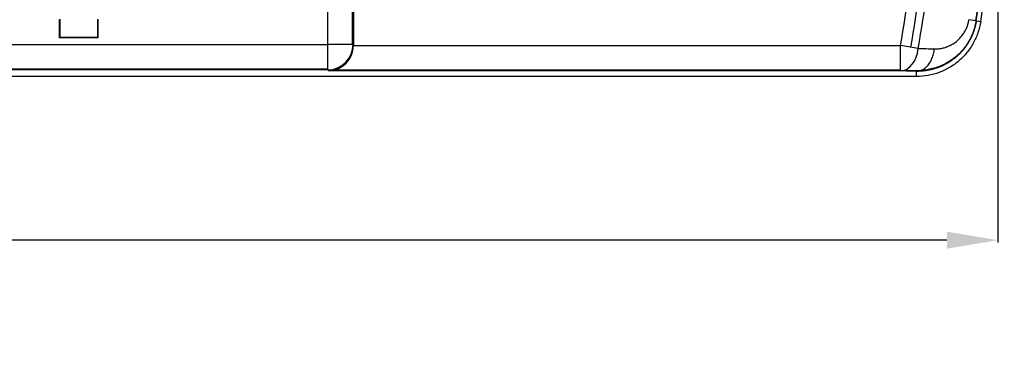
# Model space of a CAD drawing. Units: millimetres. Extents: x -275 to 1210, y 3557 to 4521.
# Drawn here: x -118 to -41, y 3849 to 3877 of the extents above; entities that cross this region are included whole.
import ezdxf

# ---------------------------------------------------------------- set-up
doc = ezdxf.new("R2010")
doc.units = ezdxf.units.MM
doc.header["$PDSIZE"] = -5
doc.layers.get('Defpoints').update_dxf_attribs({"lineweight": 18})
doc.layers.add('DWG', color=7, linetype='Continuous', lineweight=30)
doc.layers.add('尺寸线层', color=3, linetype='Continuous', lineweight=18)
doc.styles.get("Standard").update_dxf_attribs({"font": 'arial.ttf'})
doc.dimstyles.get("Standard").update_dxf_attribs({"dimtxt": 0.18, "dimasz": 0.18, "dimexe": 0.18, "dimexo": 0.0625, "dimgap": 0.09, "dimtad": 0, "dimtih": 1, "dimtoh": 1, "dimdec": 4, "dimzin": 0, "dimdsep": 46, "dimtxsty": 'Standard', "dimcen": 0.09, "dimdle": 0.36, "dimadec": 0, "dimazin": 0, "dimtfac": 1, "dimtdec": 4, "dimtofl": 0, "dimtmove": 0, "dimatfit": 3, "dimfxl": 1, "dimtolj": 1, "dimarcsym": 0})

# ---------------------------------------------------------------- blocks, each defined once
blk = doc.blocks.new('*D86')
at = {"layer": 'Defpoints', "color": 0, "transparency": 16777216}
for p in [(-204.786, 3892.579), (-41.049, 3892.651), (-204.786, 3859.452)]:
    blk.add_point(p, dxfattribs=at)
at = {"layer": '尺寸线层', "color": 0, "linetype": 'Continuous', "lineweight": -2, "transparency": 16777216}
for p, q in [((-204.786, 3892.516), (-204.786, 3859.272)), ((-41.049, 3892.589), (-41.049, 3859.272)), ((-200.786, 3859.452), (-125.449, 3859.452)), ((-45.049, 3859.452), (-120.386, 3859.452))]:
    blk.add_line(p, q, dxfattribs=at)
at = {"layer": '尺寸线层', "color": 0, "transparency": 16777216}
for points in [[(-200.786, 3860.118), (-200.786, 3858.785), (-204.786, 3859.452)], [(-45.049, 3860.118), (-45.049, 3858.785), (-41.049, 3859.452)]]:
    blk.add_solid(points, dxfattribs=at)
at = {"layer": '尺寸线层', "color": 0, "transparency": 16777216, "insert": (-122.918, 3859.452), "char_height": 3, "width": 20.14286, "attachment_point": 5, "rotation": 90, "bg_fill": 3, "box_fill_scale": 1.1, "bg_fill_color": 256, "bg_fill_true_color": 13158600, "bg_fill_transparency": 0}
blk.add_mtext('\\A1;164.00', dxfattribs=at)

msp = doc.modelspace()

# ---------------------------------------------------------------- linework, layer by layer
at = {"layer": 'DWG', "linetype": 'Continuous'}
for p, q in [((-93.70738, 3874.82495), (-93.70738, 3926.96032)), ((-91.77601, 3926.96032), (-91.77601, 3874.82495)), ((-91.7086, 3926.96032), (-91.7086, 3874.82495)), ((-91.67263, 3926.98729), (-91.67263, 3874.79797)), ((-114.80244, 3876.78933), (-114.80244, 3875.34969)), ((-114.76751, 3876.80679), (-114.76751, 3875.38461)), ((-111.76751, 3875.38461), (-111.76751, 3876.80679)), ((-111.73259, 3875.34969), (-111.73259, 3876.78933)), ((-42.73882, 3876.67489), (-43.31713, 3876.7638)), ((-42.73882, 3876.67489), (-42.38981, 3876.62123)), ((-114.80244, 3875.34969), (-114.76751, 3875.38461)), ((-111.73259, 3875.34969), (-114.80244, 3875.34969)), ((-114.76751, 3875.38461), (-111.76751, 3875.38461)), ((-111.73259, 3875.34969), (-111.76751, 3875.38461)), ((-196.45351, 3874.82495), (-93.70738, 3874.82495)), ((-93.70738, 3872.82563), (-93.70738, 3874.82495)), ((-91.7086, 3874.82495), (-93.70738, 3874.82495)), ((-91.7086, 3874.82495), (-91.67263, 3874.79797)), ((-91.67327, 3874.74743), (-48.6935, 3874.74743)), ((-48.6935, 3872.74812), (-48.6935, 3874.74743)), ((-47.29987, 3874.50703), (-48.6935, 3874.74743)), ((-93.70738, 3872.87663), (-196.45351, 3872.87663)), ((-93.70738, 3872.82563), (-196.45351, 3872.82563)), ((-93.60401, 3872.74812), (-93.70738, 3872.82563)), ((-48.6935, 3872.74812), (-93.60401, 3872.74812)), ((-48.6935, 3872.79912), (-93.2171, 3872.79912)), ((-92.38111, 3873.33038), (-92.32245, 3873.28639)), ((-48.38781, 3872.80393), (-47.117, 3872.77104)), ((-47.42349, 3872.30158), (-198.26737, 3872.30158))]:
    msp.add_line(p, q, dxfattribs=at)
for radius, start, end in [(159.7246, 351.2595975, 8.7404025), (153.80452, 350.212772, 356.8787265), (154.63295, 350.212772, 356.883658), (155.21873, 350.212772, 356.8877955), (159.3506, 351.2595975, 357.0095505), (159.37149, 351.2595975, 357.0106782)]:
    msp.add_arc((-200.25952, 3900.89263), radius, start, end, dxfattribs=at)
for centre, major_axis, ratio, start_param, end_param in [((-93.70738, 3874.82495), (1.19986, 1.6001), 0.99904878, 3.78546528, 5.35534804), ((-93.60401, 3874.74743), (0.63503, 1.90537), 0.95730396, 3.47661893, 5.02123532), ((-93.67385, 3874.7998), (-1.60163, 1.20101), 0.99904878, 3.75928534, 3.78455171), ((-48.6935, 3874.74743), (-0.05182, -1.99933), 0.70337213, 0.03683464, 1.46851299)]:
    msp.add_ellipse(centre, major_axis=major_axis, ratio=ratio, start_param=start_param, end_param=end_param, dxfattribs=at)
for points, knots in [([(-42.38981, 3876.62123), (-42.43596, 3876.32107), (-42.50804, 3876.02951), (-42.65341, 3875.60458), (-42.70812, 3875.46502), (-42.8302, 3875.19011), (-42.89789, 3875.05421), (-43.11846, 3874.65704), (-43.28694, 3874.40885), (-43.57075, 3874.06063), (-43.67057, 3873.94859), (-43.88083, 3873.73273), (-43.99186, 3873.62843), (-44.33572, 3873.33322), (-44.57959, 3873.15901), (-44.96681, 3872.93076), (-45.09948, 3872.86022), (-45.37216, 3872.73049), (-45.51255, 3872.67122), (-45.93659, 3872.51408), (-46.22557, 3872.43532), (-46.81592, 3872.32901), (-47.1186, 3872.30158), (-47.42307, 3872.30158), (-47.42328, 3872.30158), (-47.42349, 3872.30158)], [0, 0, 0, 0, 0.9026476, 0.9026476, 1.35397141, 1.35397141, 1.80529521, 1.80529521, 2.70794281, 2.70794281, 3.15926662, 3.15926662, 3.61059042, 3.61059042, 4.51323802, 4.51323802, 4.96456182, 4.96456182, 5.41588563, 5.41588563, 6.31853323, 6.31853323, 7.22118083, 7.22118083, 7.22180792, 7.22180792, 7.22180792, 7.22180792]), ([(-42.73882, 3876.67489), (-42.75031, 3876.60609), (-42.7733, 3876.46837), (-42.81953, 3876.26378), (-42.87446, 3876.06074), (-42.93899, 3875.85943), (-43.01301, 3875.65986), (-43.09685, 3875.46211), (-43.19068, 3875.26649), (-43.29432, 3875.07392), (-43.40737, 3874.88562), (-43.52944, 3874.70241), (-43.66052, 3874.52458), (-43.80065, 3874.35218), (-43.94998, 3874.18534), (-44.10871, 3874.02434), (-44.2765, 3873.86992), (-44.46847, 3873.70987), (-44.68984, 3873.54537), (-44.94725, 3873.37867), (-45.22968, 3873.22156), (-45.53829, 3873.07752), (-45.87194, 3872.95117), (-46.22815, 3872.84705), (-46.60662, 3872.76967), (-47.00786, 3872.71985), (-47.28226, 3872.71676), (-47.42286, 3872.71518)], [0, 0, 0, 0, 0.19546539, 0.39130381, 0.58801923, 0.78611937, 0.98611571, 1.18853325, 1.39409013, 1.60244899, 1.8123395, 2.02368065, 2.23700844, 2.45285588, 2.67175616, 2.89432341, 3.12077992, 3.34954402, 3.64296576, 3.95481369, 4.28627684, 4.63886916, 5.01138016, 5.40103422, 5.80959799, 6.23943477, 6.69116053, 6.69116053, 6.69116053, 6.69116053]), ([(-42.7596, 3876.67808), (-42.77398, 3876.58791), (-42.78986, 3876.49812), (-42.85427, 3876.19868), (-42.9142, 3875.99199), (-43.06341, 3875.58624), (-43.15095, 3875.3926), (-43.34563, 3875.02792), (-43.45323, 3874.85572), (-43.68728, 3874.52996), (-43.81294, 3874.37778), (-44.07303, 3874.09906), (-44.2084, 3873.97129), (-44.48845, 3873.73616), (-44.63388, 3873.62836), (-45.07789, 3873.337), (-45.38053, 3873.18645), (-45.9961, 3872.95523), (-46.31149, 3872.87476), (-46.77849, 3872.80497), (-46.93177, 3872.79005), (-47.08452, 3872.78274)], [0, 0, 0, 0, 0.23341466, 0.23341466, 0.78586143, 0.78586143, 1.3383082, 1.3383082, 1.89075497, 1.89075497, 2.44320174, 2.44320174, 2.99564851, 2.99564851, 3.54809528, 3.54809528, 4.65298881, 4.65298881, 5.75788235, 5.75788235, 6.3007289, 6.3007289, 6.3007289, 6.3007289]), ([(-46.02894, 3874.47574), (-45.96993, 3874.47533), (-45.85321, 3874.47451), (-45.67895, 3874.48706), (-45.50794, 3874.50989), (-45.34009, 3874.54396), (-45.17543, 3874.58905), (-45.01397, 3874.64525), (-44.85573, 3874.71258), (-44.70074, 3874.79105), (-44.54899, 3874.88075), (-44.31696, 3875.03813), (-44.02273, 3875.29181), (-43.75086, 3875.63837), (-43.57071, 3875.95292), (-43.45665, 3876.2128), (-43.36871, 3876.48339), (-43.33432, 3876.67032), (-43.31713, 3876.7638)], [0, 0, 0, 0, 0.20836839, 0.41215837, 0.61181111, 0.8077978, 1.00061846, 1.19079993, 1.37889294, 1.56546831, 1.7511123, 1.93642131, 2.43540254, 2.9035894, 3.15602633, 3.39921885, 3.63771476, 3.87632556, 3.87632556, 3.87632556, 3.87632556]), ([(-47.42349, 3872.30158), (-47.42339, 3872.33213), (-47.42329, 3872.36268), (-47.42282, 3872.50055), (-47.42286, 3872.60786), (-47.42286, 3872.71518)], [0, 0, 0, 0, 0.091650905, 0.091650905, 0.413594186, 0.413594186, 0.413594186, 0.413594186])]:
    msp.add_open_spline(points, degree=3, knots=knots, dxfattribs=at)
msp.add_rational_spline([(-47.42286, 3872.71518), (-46.19781, 3872.74756), (-46.02894, 3874.47574)], [1, 0.754269544596, 1], degree=2, dxfattribs=at)
for points in [[(-47.29987, 3874.50703), (-46.87621, 3874.4966), (-46.45257, 3874.48617), (-46.02894, 3874.47574)], [(-47.42286, 3872.71518), (-47.84639, 3872.72616), (-48.26994, 3872.73714), (-48.6935, 3872.74812)]]:
    msp.add_open_spline(points, degree=3, dxfattribs=at)

# ---------------------------------------------------------------- next in the draw order: dimensions: what is measured, and where the dimension line sits
at = {"layer": '尺寸线层'}
dim = msp.add_linear_dim(base=(-204.78586, 3859.45156), p1=(-41.04922, 3892.65143), p2=(-204.78586, 3892.57896), angle=180, text='164.00', dimstyle='Standard', override={"dimtxt": 3, "dimasz": 4, "dimgap": 1, "dimtad": 1, "dimsah": 1, "dimdle": 8, "dimtfill": 1}, dxfattribs=at)
dim.commit()
dim.dimension.update_dxf_attribs({"geometry": '*D86', "text_midpoint": (-122.91754, 3859.45156), "text_rotation": 90})

doc.saveas('drawing.dxf')
